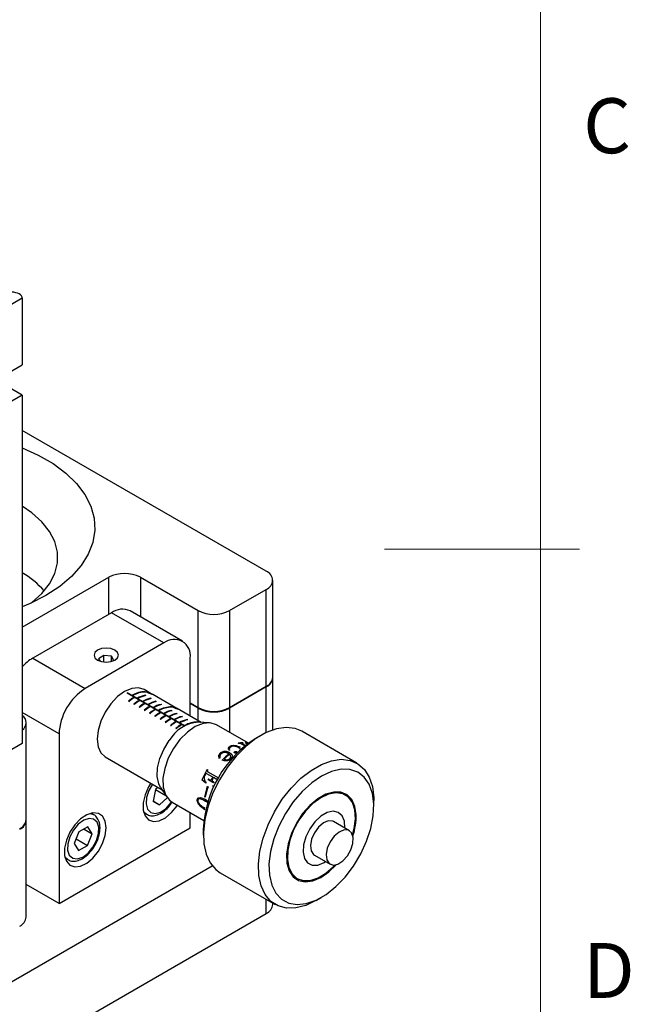
# Model space of a CAD drawing. Units: millimetres. Extents: x 5 to 289, y 4 to 204.
# Drawn here: x 266 to 289, y 87 to 125 of the extents above; entities that cross this region are included whole.
import ezdxf

# ---------------------------------------------------------------- set-up
doc = ezdxf.new("R2010")
doc.units = ezdxf.units.MM
doc.styles.add('SLDTEXTSTYLE0', font='TXT', dxfattribs={"width": 0.605})

msp = doc.modelspace()

# ---------------------------------------------------------------- linework, layer by layer
at = {"color": 7, "linetype": 'Continuous', "lineweight": 0}
msp.add_line((285.690797, 8.115246), (285.690797, 201.372028), dxfattribs=at)
at = {"color": 7, "linetype": 'Continuous', "lineweight": 30}
for p, q in [((265.739946, 114.403802), (264.830809, 113.878969)), ((265.739946, 114.403802), (265.739946, 111.837531)), ((264.022687, 110.846179), (265.739946, 111.837531)), ((265.739946, 110.671044), (264.72963, 111.254288)), ((265.739946, 110.671044), (264.224718, 109.796322)), ((265.739946, 110.671044), (265.739946, 97.256445)), ((275.134365, 103.89276), (265.739946, 109.316043)), ((265.739946, 101.73511), (269.07345, 103.659501)), ((270.285633, 103.659501), (272.507968, 102.376574)), ((275.385416, 99.810113), (275.385416, 103.542871)), ((273.720151, 102.376574), (275.134365, 103.192982)), ((275.134365, 99.460224), (275.134365, 103.192982)), ((272.507968, 98.643816), (272.507968, 102.376574)), ((273.720151, 102.376574), (273.720151, 98.643816)), ((269.174465, 102.294967), (266.144007, 100.545521)), ((271.19477, 101.12867), (269.174465, 102.294967)), ((271.908998, 101.199396), (269.888693, 102.365693)), ((271.19477, 101.12867), (268.164312, 99.379224)), ((266.144007, 100.545521), (268.164312, 99.379224)), ((268.874666, 100.650909), (268.677927, 100.520165)), ((268.677927, 100.520165), (268.733164, 100.42766)), ((269.169174, 100.617923), (268.874666, 100.650909)), ((268.874666, 100.395918), (268.874666, 100.650909)), ((269.266942, 100.454191), (269.169174, 100.617923)), ((269.169174, 100.414833), (269.169174, 100.617923)), ((272.204923, 98.311754), (272.204923, 100.545332)), ((269.246935, 100.440895), (269.266942, 100.454191)), ((275.385416, 97.779178), (275.385416, 99.786784)), ((273.720151, 98.643816), (275.134365, 99.460224)), ((275.134365, 99.436894), (273.720151, 98.620486)), ((271.982827, 97.921056), (269.772967, 99.196781)), ((269.79317, 99.185118), (269.79317, 99.208444)), ((272.002842, 97.932827), (269.79317, 99.208444)), ((269.990332, 99.103449), (269.970129, 99.115112)), ((270.052802, 99.022823), (270.032599, 99.034486)), ((270.032599, 99.010482), (270.032599, 99.034486)), ((270.192363, 98.98682), (270.17216, 98.998483)), ((270.663029, 99.201871), (270.42948, 99.336695)), ((270.495408, 99.235996), (270.475205, 99.247659)), ((270.475205, 99.23722), (270.475205, 99.247659)), ((270.495408, 99.104539), (270.475205, 99.116202)), ((270.475205, 99.100026), (270.475205, 99.116202)), ((270.532579, 99.2481), (270.532579, 99.234801)), ((270.697439, 98.987909), (270.677236, 98.999572)), ((270.677236, 98.983396), (270.677236, 98.999572)), ((270.736532, 99.159438), (270.688393, 99.187228)), ((271.687671, 98.610357), (270.762708, 99.144327)), ((269.830569, 98.89078), (269.850772, 98.879117)), ((270.032598, 98.774151), (270.052801, 98.762488)), ((270.234628, 98.657522), (270.254831, 98.645859)), ((270.254832, 98.906194), (270.234629, 98.917857)), ((270.234629, 98.893853), (270.234629, 98.917857)), ((270.394393, 98.87019), (270.37419, 98.881853)), ((270.456862, 98.789564), (270.436658, 98.801227)), ((270.436658, 98.777224), (270.436658, 98.801227)), ((270.596424, 98.75356), (270.576221, 98.765223)), ((270.658891, 98.672935), (270.638688, 98.684598)), ((270.638688, 98.660594), (270.638688, 98.684598)), ((270.798454, 98.63693), (270.778251, 98.648593)), ((270.899469, 98.871279), (270.879266, 98.882942)), ((270.879266, 98.866767), (270.879266, 98.882942)), ((271.1015, 98.75465), (271.081297, 98.766313)), ((271.081297, 98.750137), (271.081297, 98.766313)), ((271.505561, 98.652847), (271.485358, 98.66451)), ((271.485358, 98.654071), (271.485358, 98.66451)), ((271.534978, 98.679845), (271.553109, 98.669378)), ((271.534978, 98.659927), (271.534978, 98.679845)), ((271.541533, 98.668359), (271.541533, 98.655915)), ((271.656067, 98.623689), (271.656067, 98.626084)), ((271.68379, 98.598651), (271.68379, 98.610524)), ((272.620959, 98.071581), (271.706089, 98.599725)), ((272.204923, 98.818761), (272.507968, 98.643816)), ((272.507968, 98.620486), (272.204923, 98.795431)), ((270.436658, 98.540892), (270.456861, 98.529229)), ((270.638687, 98.424263), (270.65889, 98.4126)), ((270.840717, 98.307634), (270.86092, 98.295971)), ((270.860921, 98.556306), (270.840718, 98.567969)), ((270.840718, 98.543965), (270.840718, 98.567969)), ((271.000485, 98.520301), (270.980282, 98.531964)), ((271.062951, 98.439676), (271.042748, 98.451339)), ((271.042748, 98.427336), (271.042748, 98.451339)), ((271.202515, 98.403671), (271.182312, 98.415334)), ((271.26498, 98.323047), (271.244777, 98.33471)), ((271.244777, 98.310706), (271.244777, 98.33471)), ((271.404546, 98.287041), (271.384343, 98.298704)), ((271.46701, 98.206418), (271.446807, 98.218081)), ((271.446807, 98.194077), (271.446807, 98.218081)), ((271.505561, 98.52139), (271.485358, 98.533053)), ((271.485358, 98.516877), (271.485358, 98.533053)), ((271.707592, 98.40476), (271.687388, 98.416423)), ((271.687388, 98.400248), (271.687388, 98.416423)), ((271.909622, 98.288131), (271.889419, 98.299794)), ((271.889419, 98.283618), (271.889419, 98.299794)), ((265.889982, 94.328516), (265.889982, 98.061274)), ((271.042747, 98.191004), (271.06295, 98.179341)), ((271.244777, 98.074375), (271.26498, 98.062712)), ((271.446806, 97.957746), (271.467009, 97.946083)), ((271.606576, 98.170411), (271.586373, 98.182074)), ((271.648836, 97.841117), (271.669039, 97.829454)), ((271.66904, 98.089789), (271.648837, 98.101452)), ((271.648837, 98.077448), (271.648837, 98.101452)), ((271.808607, 98.053782), (271.788404, 98.065445)), ((271.87107, 97.973159), (271.850867, 97.984822)), ((271.850867, 97.960819), (271.850867, 97.984822)), ((272.010513, 97.937224), (271.990434, 97.948815)), ((272.111653, 98.171501), (272.091449, 98.183164)), ((272.091449, 98.166988), (272.091449, 98.183164)), ((272.508579, 98.095294), (272.490448, 98.105761)), ((272.500488, 98.078488), (272.49551, 98.081362)), ((272.49551, 98.078612), (272.49551, 98.081362)), ((272.949021, 98.051932), (272.520198, 98.077616)), ((274.444427, 97.266345), (273.220465, 97.972923)), ((267.15416, 97.629589), (267.15416, 91.097262)), ((274.931973, 97.571312), (274.729976, 97.454663)), ((278.624956, 96.502505), (276.503635, 97.727117)), ((265.739946, 97.256445), (260.689184, 94.340702)), ((273.677083, 97.090787), (273.677194, 97.086186)), ((273.780512, 97.134604), (273.720139, 97.086348)), ((273.750303, 97.161955), (273.750082, 97.157168)), ((273.921718, 97.18708), (273.921097, 97.182111)), ((274.073981, 97.252938), (274.049823, 97.266884)), ((274.126597, 97.258416), (274.073981, 97.252938)), ((274.123305, 97.115962), (274.122525, 97.110934)), ((274.313842, 97.164329), (274.184973, 97.238724)), ((274.215602, 97.268069), (274.213953, 97.262857)), ((274.25048, 97.273448), (274.215602, 97.268069)), ((274.226322, 97.287394), (274.224534, 97.282178)), ((274.224534, 97.282178), (274.248692, 97.268232)), ((274.226322, 97.287394), (274.25048, 97.273448)), ((274.235424, 97.244502), (274.233837, 97.239295)), ((274.233837, 97.239295), (274.334524, 97.181169)), ((274.235424, 97.244502), (274.338949, 97.184738)), ((274.348259, 97.267557), (274.324101, 97.281503)), ((274.414753, 97.244056), (274.414093, 97.244437)), ((268.929602, 96.738549), (271.121081, 95.473435)), ((273.324698, 96.689288), (273.310931, 96.804045)), ((273.310931, 96.804045), (273.312258, 96.800403)), ((273.326248, 96.685874), (273.312258, 96.800403)), ((273.349248, 96.696668), (273.324698, 96.689288)), ((273.364602, 96.891957), (273.365666, 96.888071)), ((273.459064, 96.900955), (273.392222, 96.858836)), ((273.474767, 96.950929), (273.475545, 96.9468)), ((273.593167, 96.958044), (273.593759, 96.95377)), ((273.694019, 96.856877), (273.694717, 96.852684)), ((273.723235, 96.998343), (273.70135, 96.995997)), ((273.736451, 96.819187), (273.715986, 96.840155)), ((273.720553, 96.915947), (273.794652, 96.848611)), ((273.720553, 96.915947), (273.721065, 96.911614)), ((273.721065, 96.911614), (273.795227, 96.844324)), ((273.765298, 96.743466), (273.764433, 96.747525)), ((273.794652, 96.848611), (273.795227, 96.844324)), ((273.919449, 96.943694), (273.91958, 96.939106)), ((273.955679, 96.952987), (273.955725, 96.948348)), ((273.988896, 96.946163), (273.988906, 96.941503)), ((274.004778, 96.929076), (274.004811, 96.924429)), ((274.007015, 96.918119), (274.007076, 96.913488)), ((273.51281, 96.654691), (273.511419, 96.65827)), ((273.731173, 96.672797), (273.730099, 96.676675)), ((273.070542, 95.96325), (272.847081, 96.092252)), ((272.847081, 96.092252), (272.850102, 96.090897)), ((273.073563, 95.961896), (272.850102, 96.090897)), ((272.859406, 96.262578), (272.883564, 96.248632)), ((272.859406, 96.262578), (272.862175, 96.260778)), ((272.862175, 96.260778), (272.883474, 96.248482)), ((272.888297, 96.167012), (273.293743, 95.932953)), ((273.070542, 95.96325), (273.073563, 95.961896)), ((273.251944, 95.858529), (273.093918, 95.949756)), ((273.093918, 95.949756), (273.096938, 95.948401)), ((273.252106, 95.858825), (273.096938, 95.948401)), ((270.958807, 95.567114), (270.865233, 95.483535)), ((271.065466, 95.557674), (271.302155, 95.199167)), ((272.800782, 95.734862), (272.659331, 95.864377)), ((272.659331, 95.864377), (272.662766, 95.863903)), ((272.804269, 95.734518), (272.662766, 95.863903)), ((272.863578, 95.608564), (272.892992, 95.591584)), ((273.105393, 95.737402), (272.891774, 95.860722)), ((272.891774, 95.860722), (272.895059, 95.859901)), ((273.105782, 95.738253), (272.895059, 95.859901)), ((272.906038, 95.89147), (272.932433, 95.876233)), ((272.932433, 95.876233), (272.993235, 95.852163)), ((272.993235, 95.852163), (272.996459, 95.85121)), ((273.029688, 95.883669), (273.032845, 95.88258)), ((273.077355, 95.608669), (273.080806, 95.608234)), ((273.084203, 95.788618), (273.119657, 95.768151)), ((273.088505, 95.635843), (273.091919, 95.635318)), ((270.865233, 95.483535), (270.776432, 95.041416)), ((270.86923, 95.487105), (271.2616, 95.260595)), ((272.517076, 95.164605), (272.606422, 95.182579)), ((272.606422, 95.182579), (272.780828, 95.118059)), ((272.755424, 95.206734), (272.759364, 95.207977)), ((272.784838, 95.189754), (272.755424, 95.206734)), ((272.785404, 95.192945), (272.759364, 95.207977)), ((278.184181, 95.272384), (277.983528, 95.388218)), ((279.273962, 95.172025), (279.27599, 95.063564)), ((270.776432, 95.041416), (271.025157, 94.900769)), ((270.776961, 95.044049), (271.025157, 94.900769)), ((271.025157, 94.900769), (271.324124, 95.1678)), ((271.506319, 95.003613), (272.730281, 94.297035)), ((272.47264, 95.08088), (272.476678, 95.08303)), ((272.508754, 94.955302), (272.512792, 94.957801)), ((272.517076, 95.164605), (272.521092, 95.166404)), ((272.599288, 94.836855), (272.603314, 94.839582)), ((272.769053, 94.708394), (272.599288, 94.836855)), ((272.773069, 94.711228), (272.603314, 94.839582)), ((272.775613, 95.045534), (272.771606, 95.043818)), ((272.780828, 95.118059), (272.919678, 95.01373)), ((279.27599, 94.830304), (279.27599, 95.063564)), ((268.482444, 94.517805), (268.387608, 94.572553)), ((270.418147, 94.589902), (270.512983, 94.535154)), ((272.204923, 94.013005), (272.204923, 94.600317)), ((272.769053, 94.708394), (272.773069, 94.711228)), ((265.889982, 90.572428), (265.889982, 94.305186)), ((268.267878, 94.043321), (267.918123, 93.854079)), ((268.433255, 93.782683), (268.267878, 94.043321)), ((278.334221, 93.899136), (277.728099, 94.249043)), ((267.15416, 91.097262), (272.204923, 94.013005)), ((267.918123, 93.854079), (267.733745, 93.4042)), ((268.12019, 93.963412), (268.433255, 93.782683)), ((268.248878, 93.332804), (268.433255, 93.782683)), ((272.709999, 93.955581), (272.709999, 93.722322)), ((267.733745, 93.4042), (267.899122, 93.143562)), ((267.808642, 93.586947), (268.248878, 93.332804)), ((267.899122, 93.143562), (268.248878, 93.332804)), ((276.985302, 92.962342), (277.591424, 92.612435)), ((265.23487, 88.029582), (273.057255, 92.545348)), ((267.387689, 92.840456), (267.482526, 92.785708)), ((267.493338, 92.77973), (267.482526, 92.785708)), ((273.361034, 92.283381), (275.482354, 91.058769)), ((276.126536, 92.171465), (276.327189, 92.055631)), ((267.15416, 91.097262), (265.889982, 91.827056)), ((275.385416, 91.061462), (275.385416, 91.11473)), ((277.054016, 91.214574), (277.256014, 91.331223)), ((259.456798, 81.661105), (275.134365, 90.711573))]:
    msp.add_line(p, q, dxfattribs=at)
at = {"color": 7, "linetype": 'Continuous', "lineweight": 15}
for p, q in [((285.690797, 104.743637), (279.690797, 104.743637)), ((285.690797, 104.745246), (287.190797, 104.745246))]:
    msp.add_line(p, q, dxfattribs=at)
at = {"color": 8, "linetype": 'Continuous', "lineweight": 30}
for p, q in [((269.07345, 102.236652), (269.07345, 103.659501)), ((270.285633, 103.659501), (270.285633, 102.136544)), ((275.134365, 97.677523), (275.134365, 99.436894)), ((272.507968, 98.13681), (272.507968, 98.620486)), ((273.720151, 98.620486), (273.720151, 97.68446)), ((267.15416, 97.629589), (265.739946, 98.445997)), ((267.482526, 92.785708), (267.37746, 92.879857)), ((275.134365, 90.711573), (275.134365, 91.259659))]:
    msp.add_line(p, q, dxfattribs=at)
at = {"color": 7, "linetype": 'Continuous', "lineweight": 30, "flags": 128}
for points in [[(265.739946, 108.644172), (266.354688, 108.367655), (266.92554, 108.038109), (267.420344, 107.669859), (267.831296, 107.268712), (268.151916, 106.840994), (268.377148, 106.393451), (268.503438, 105.93314), (268.528797, 105.467322), (268.452822, 105.003342), (268.276714, 104.548518), (268.003248, 104.110022), (267.636739, 103.69477), (267.182965, 103.309311), (266.649084, 102.959723)], [(266.080997, 102.668433), (266.106103, 102.687627), (266.491792, 103.034082), (266.788146, 103.408698), (266.989132, 103.803848), (267.090658, 104.211489), (267.090658, 104.623321), (266.989132, 105.030961), (266.788146, 105.426112), (266.491792, 105.800727), (266.106103, 106.147183), (265.739946, 106.398394)], [(266.649084, 102.959723), (266.043514, 102.651519), (265.739946, 102.523611)], [(269.305785, 100.469712), (269.407978, 100.558004), (269.443863, 100.662151), (269.407978, 100.766298), (269.305785, 100.85459), (269.152842, 100.913585), (268.972435, 100.934301), (268.792027, 100.913585), (268.639084, 100.85459), (268.536891, 100.766298), (268.501006, 100.662151), (268.536891, 100.558004), (268.639084, 100.469712), (268.792027, 100.410717), (268.972435, 100.390001), (269.152842, 100.410717), (269.305785, 100.469712)], [(270.42948, 99.336695), (270.209871, 99.404493), (269.95406, 99.379175), (269.679541, 99.262433), (269.405022, 99.062222), (269.149211, 98.792187), (268.929541, 98.470729), (268.760983, 98.119755), (268.655022, 97.763184), (268.618881, 97.425316), (268.655022, 97.129175), (268.760983, 96.894944), (268.929541, 96.738584), (268.929602, 96.738549)], [(273.220465, 97.972923), (273.21825, 97.974195), (272.977664, 98.049625), (272.698481, 98.026949), (272.398242, 97.907592), (272.095814, 97.699054), (271.810199, 97.414438), (271.559343, 97.071627), (271.359009, 96.692161), (271.221783, 96.299884), (271.156289, 95.919444), (271.166642, 95.574745), (271.252191, 95.287446), (271.40756, 95.0756), (271.506319, 95.003613)], [(276.503635, 97.727117), (276.242446, 97.834475), (275.900865, 97.874105), (275.528154, 97.821527), (275.136293, 97.678432), (274.737877, 97.449419), (274.345711, 97.141848), (273.972399, 96.765605), (273.62994, 96.332782), (273.329342, 95.857292), (273.080265, 95.354416), (272.890715, 94.840318), (272.766784, 94.331521), (272.712456, 93.844378), (272.729476, 93.394546), (272.817299, 92.996484), (272.9731, 92.662985), (273.191873, 92.404768), (273.361034, 92.283381)], [(271.065466, 95.557674), (270.992631, 95.703426), (270.935219, 95.986186), (270.950566, 96.317344), (271.037628, 96.674333), (271.190471, 97.032824), (271.39868, 97.368387)], [(277.054016, 91.214574), (277.048885, 91.211618), (276.652149, 91.024812), (276.268318, 90.92658), (275.909729, 90.92008), (275.587906, 91.005521), (275.313193, 91.180156), (275.09442, 91.438372), (274.938619, 91.771871), (274.850797, 92.169934), (274.833776, 92.619765), (274.888104, 93.106909), (275.012035, 93.615706), (275.201585, 94.129804), (275.450662, 94.63268), (275.751261, 95.10817), (276.093719, 95.540993), (276.467031, 95.917236), (276.859197, 96.224807), (277.257614, 96.45382), (277.649475, 96.596915), (278.022185, 96.649493), (278.363767, 96.609863), (278.66324, 96.4793), (278.91098, 96.261999), (279.099024, 95.964945), (279.221328, 95.597686), (279.273962, 95.172025), (279.273962, 95.172025)], [(279.274146, 94.928906), (279.221336, 95.337733), (279.097482, 95.686068), (278.907061, 95.961319), (278.656954, 96.153541), (278.356202, 96.255783), (278.015675, 96.264353), (277.64768, 96.178939), (277.265517, 96.002629), (276.882998, 95.741795), (276.51395, 95.405864), (276.17171, 95.006978), (275.868647, 94.559554), (275.615716, 94.079762), (275.422057, 93.584944), (275.294671, 93.092983), (275.23816, 92.621661), (275.254569, 92.188011), (275.343303, 91.807708), (275.501155, 91.494497), (275.722421, 91.259697), (275.999103, 91.111796), (276.321201, 91.056137), (276.677073, 91.094735), (277.053859, 91.226192), (277.437939, 91.445758), (277.815431, 91.745498), (278.172693, 92.114577), (278.496812, 92.539657), (278.776074, 93.005374), (279.000385, 93.494896), (279.161637, 93.990529), (279.254004, 94.474362), (279.274146, 94.928906)], [(270.684584, 95.725419), (270.602375, 95.588983), (270.466677, 95.280812), (270.395674, 94.974012), (270.395674, 94.695843), (270.466677, 94.471021), (270.602375, 94.319523), (270.790709, 94.25481), (271.014946, 94.282633), (271.255161, 94.400519), (271.49001, 94.597993), (271.698626, 94.857508), (271.715327, 94.882955)], [(278.597962, 94.505165), (278.548544, 94.832307), (278.429428, 95.096466), (278.247036, 95.283401), (278.011199, 95.383034), (277.734633, 95.389994), (277.432246, 95.303905), (277.120341, 95.129409), (276.815732, 94.875913), (276.534841, 94.557083), (276.292812, 94.190106), (276.102691, 93.794768), (275.974728, 93.39238), (275.915822, 93.004636), (275.929148, 92.652438), (276.013989, 92.354775), (276.165769, 92.127692), (276.376307, 91.983433), (276.634253, 91.929774), (276.9257, 91.969608), (277.234937, 92.100787), (277.545293, 92.31624), (277.82909, 92.591998)], [(278.457287, 93.745933), (278.520216, 93.984996), (278.567813, 94.36025), (278.544673, 94.697971), (278.452043, 94.97995), (278.294917, 95.190986), (278.081766, 95.319702), (277.824081, 95.35916), (277.535754, 95.307231), (277.232327, 95.166716), (276.930161, 94.945189), (276.645543, 94.654594), (276.393818, 94.310595), (276.188557, 93.931739), (276.040825, 93.538449), (275.958586, 93.151929), (275.946274, 92.793014), (276.004553, 92.481055), (276.130281, 92.232869), (276.31668, 92.061837), (276.553701, 91.977177), (276.828565, 91.983455), (277.126456, 92.080332), (277.431314, 92.262586), (277.726704, 92.52039), (277.785638, 92.582476)], [(268.972435, 94.013309), (268.936532, 94.267645), (268.832014, 94.45793), (268.668168, 94.567256), (268.459553, 94.58591), (268.224704, 94.512233), (267.984488, 94.352772), (267.760251, 94.121696), (267.571917, 93.839537), (267.43622, 93.531366), (267.365217, 93.224566), (267.365217, 92.946397), (267.43622, 92.721575), (267.571917, 92.570077), (267.760251, 92.505364), (267.984488, 92.533187), (268.224704, 92.651073), (268.459553, 92.848547), (268.668168, 93.108063), (268.832014, 93.406561), (268.936532, 93.71752), (268.972435, 94.013309)], [(278.162382, 93.998336), (278.162633, 94.002295), (278.144351, 94.269108), (278.056083, 94.476974), (277.905672, 94.607423), (277.706483, 94.648863), (277.476213, 94.597613), (277.235325, 94.458227), (277.005221, 94.243089), (276.806348, 93.971316), (276.656376, 93.667056), (276.568631, 93.357343), (276.550909, 93.069697), (276.604786, 92.829676), (276.725473, 92.658608), (276.902248, 92.571693), (277.119403, 92.576653), (277.357643, 92.673047), (277.419586, 92.711635)], [(267.549367, 92.954321), (267.679548, 92.838464), (267.858452, 92.813668), (268.0645, 92.882925), (268.272839, 93.03788), (268.458342, 93.259844), (268.598633, 93.522045), (268.676791, 93.792858), (268.68339, 94.039618), (268.617633, 94.232562), (268.487452, 94.348419), (268.308549, 94.373215), (268.102501, 94.303959), (267.894161, 94.149003), (267.708659, 93.927039), (267.568368, 93.664838), (267.490209, 93.394025), (267.483611, 93.147265), (267.549367, 92.954321)], [(277.728099, 94.249043), (277.692691, 94.265912), (277.524145, 94.277285), (277.332984, 94.197956), (277.145026, 94.038638), (276.985656, 93.820848), (276.876398, 93.574001), (276.832007, 93.331433), (276.858479, 93.125906), (276.952239, 92.985177), (276.985302, 92.962342)], [(278.259228, 92.926122), (278.395869, 93.162464), (278.474024, 93.411411), (278.483139, 93.639339), (278.421982, 93.815466), (278.298813, 93.916005), (278.130266, 93.927378), (277.939106, 93.848049), (277.751148, 93.688731), (277.591778, 93.470942), (277.48252, 93.224094), (277.438129, 92.981527), (277.464601, 92.776), (277.55836, 92.63527), (277.706744, 92.578345), (277.889714, 92.612912), (278.082556, 92.734302), (278.259228, 92.926122)]]:
    msp.add_lwpolyline(points, dxfattribs=at)
at = {"color": 8, "linetype": 'Continuous', "lineweight": 30, "flags": 128}
for points in [[(270.747643, 95.689016), (270.615667, 95.453671), (270.527707, 95.182063), (270.510457, 94.929852), (270.565998, 94.72746), (270.687631, 94.599297), (270.860686, 94.560822), (271.064289, 94.616676), (271.273882, 94.760122), (271.464187, 94.973858), (271.491098, 95.012717)], [(268.348372, 94.561707), (268.371481, 94.558199), (268.475034, 94.521958)], [(270.514431, 94.534322), (270.41769, 94.616829), (270.407918, 94.629303)]]:
    msp.add_lwpolyline(points, dxfattribs=at)
at = {"color": 7, "linetype": 'Continuous', "lineweight": 30}
for centre, radius, start, end in [((275.00157, 103.542871), 0.374242, 290.7834208, 69.2165792), ((263.976079, 100.846107), 3.468072, 41.2830514, 59.4292589), ((269.679541, 102.489749), 1.317447, 62.6096722, 117.3903278), ((269.592922, 101.710851), 0.718539, 65.692881, 125.6175775), ((273.11406, 103.546326), 1.317447, 242.6096722, 297.3903278), ((271.589102, 100.645228), 0.62387, 350.785963, 129.2032852), ((267.079517, 98.990074), 1.815102, 121.0244398, 137.5625407), ((274.956453, 99.85289), 0.431091, 294.3746583, 354.3052007), ((274.978298, 99.812932), 0.407138, 292.5399066, 357.9613918), ((269.347326, 97.529787), 2.195435, 122.6054783, 177.3945215), ((270.48999, 97.978056), 1.414006, 119.5246822, 120.4699413), ((270.891877, 97.612593), 1.661367, 121.145396, 129.7036326), ((270.91208, 97.60093), 1.661367, 121.145396, 129.7036326), ((270.444853, 98.334737), 0.913427, 88.0957373, 121.3132766), ((270.465056, 98.323074), 0.913427, 88.0957373, 121.3132766), ((270.713569, 98.053653), 1.088957, 102.6439472, 119.8137171), ((270.733772, 98.04199), 1.088957, 102.6439472, 119.8137171), ((270.9156, 97.937023), 1.088957, 102.6439472, 119.8137171), ((270.935803, 97.92536), 1.088957, 102.6439472, 119.8137171), ((271.093907, 97.495963), 1.661367, 121.145396, 129.7036326), ((271.11411, 97.4843), 1.661367, 121.145396, 129.7036326), ((271.295937, 97.379334), 1.661367, 121.145396, 129.7036326), ((271.31614, 97.367671), 1.661367, 121.145396, 129.7036326), ((271.497966, 97.262705), 1.661367, 121.145396, 129.7036326), ((271.518169, 97.251042), 1.661367, 121.145396, 129.7036326), ((271.11763, 97.820394), 1.088957, 102.6439472, 119.8137171), ((271.137833, 97.808731), 1.088957, 102.6439472, 119.8137171), ((271.319661, 97.703764), 1.088957, 102.6439472, 119.8137171), ((271.339864, 97.692101), 1.088957, 102.6439472, 119.8137171), ((271.455005, 97.751588), 0.913427, 88.0957373, 121.3132766), ((271.475208, 97.739925), 0.913427, 88.0957373, 121.3132766), ((273.11406, 99.813568), 1.317447, 242.6096722, 297.3903278), ((273.11406, 99.790239), 1.317447, 242.6096722, 297.3903278), ((265.540513, 98.06069), 0.34397, 303.7213106, 54.5635881), ((271.699996, 97.146075), 1.661367, 121.145396, 129.7036326), ((271.720199, 97.134412), 1.661367, 121.145396, 129.7036326), ((271.902026, 97.029446), 1.661367, 121.145396, 129.7036326), ((271.922229, 97.017783), 1.661367, 121.145396, 129.7036326), ((272.104056, 96.912817), 1.661367, 121.145396, 129.7036326), ((272.124259, 96.901154), 1.661367, 121.145396, 129.7036326), ((271.723722, 97.470504), 1.088957, 102.6439472, 119.8137171), ((271.743925, 97.458841), 1.088957, 102.6439472, 119.8137171), ((272.306085, 96.796188), 1.661367, 121.145396, 129.7036326), ((272.326288, 96.784525), 1.661367, 121.145396, 129.7036326), ((271.925752, 97.353875), 1.088957, 102.6439472, 119.8137171), ((271.945955, 97.342212), 1.088957, 102.6439472, 119.8137171), ((272.127783, 97.237245), 1.088957, 102.6439472, 119.8137171), ((272.147986, 97.225582), 1.088957, 102.6439472, 119.8137171), ((272.604736, 96.70258), 1.377633, 93.5181482, 151.0989721), ((272.508115, 96.679558), 1.661367, 121.145396, 129.7036326), ((272.528318, 96.667895), 1.661367, 121.145396, 129.7036326), ((272.710145, 96.562929), 1.661367, 121.145396, 129.7036326), ((272.730348, 96.551266), 1.661367, 121.145396, 129.7036326), ((272.329813, 97.120615), 1.088957, 102.6439472, 119.8137171), ((272.350016, 97.108952), 1.088957, 102.6439472, 119.8137171), ((272.465158, 97.168439), 0.913427, 88.0957373, 121.3132766), ((272.408878, 97.579257), 0.532785, 67.6932934, 81.1933483), ((272.425225, 97.561094), 0.540665, 71.1822119, 81.1314137), ((277.060985, 93.776405), 4.354673, 122.3635153, 177.6418613), ((274.234841, 96.426371), 0.855869, 90.6899801, 102.5667504), ((274.236663, 96.428725), 0.858732, 90.6899801, 102.5667504), ((274.241508, 96.656178), 0.625329, 72.148581, 82.6056044), ((274.243353, 96.659301), 0.62742, 72.148581, 82.6056044), ((275.120185, 95.039847), 2.30988, 128.1279786, 136.9182981), ((275.11613, 95.041712), 2.30218, 128.1279786, 136.9182981), ((275.112635, 95.063356), 2.260009, 128.1690399, 135.1129686), ((275.369626, 94.751959), 2.929706, 148.9609842, 157.6847172), ((275.364027, 94.755194), 2.91994, 148.9609842, 157.6847172), ((275.42699, 94.719704), 2.967598, 148.9886807, 149.5657495), ((275.671709, 94.577621), 2.947208, 151.9559703, 153.6951039), ((275.666059, 94.580885), 2.937384, 151.9559703, 153.6951039), ((275.695084, 94.564126), 2.947208, 151.9559703, 153.6951039), ((275.171639, 94.771871), 2.455037, 160.073964, 169.7973039), ((275.167526, 94.774563), 2.446853, 160.073964, 169.7973039), ((275.201054, 94.754891), 2.455037, 160.073964, 169.7973039), ((275.401208, 94.715266), 2.793169, 157.9896008, 158.5904511), ((275.529318, 94.655887), 2.8997, 154.7792369, 155.4489988), ((275.523811, 94.659082), 2.890035, 154.7792369, 155.4489988), ((275.68856, 94.553123), 2.816481, 157.3920963, 157.9896265), ((275.683307, 94.556208), 2.807093, 157.3920963, 157.9896265), ((275.742937, 94.532568), 2.8997, 154.7792369, 155.4489988), ((276.192639, 94.475907), 2.405501, 341.2715773, 0.6968877), ((265.461019, 94.371293), 0.431091, 294.3746583, 354.3052007), ((265.482988, 94.331203), 0.406969, 292.5309456, 358.0539405), ((274.956453, 91.104239), 0.431091, 294.3746583, 354.3052007), ((265.461019, 90.615205), 0.431091, 294.3746583, 354.3052007)]:
    msp.add_arc(centre, radius, start, end, dxfattribs=at)
for centre, major_axis, ratio, start_param, end_param in [((265.335885, 114.403802), (0.404061, 0), 0.577381545, 0, 1.570796327), ((270.783898, 97.40009), (1.029286, 1.118163), 0.677828815, 0.150766411, 0.238582407), ((270.802507, 97.389348), (1.028879, 1.118463), 0.677734818, 0.134898968, 0.204439576)]:
    msp.add_ellipse(centre, major_axis=major_axis, ratio=ratio, start_param=start_param, end_param=end_param, dxfattribs=at)
for points, knots in [([(270.528701, 99.236985), (270.523161, 99.240399), (270.512062, 99.247241), (270.504314, 99.255151), (270.503276, 99.261519), (270.519471, 99.264382), (270.547631, 99.255192), (270.567269, 99.248783)], [0, 0, 0, 0, 0.110515523, 0.221413547, 0.333902872, 0.535454939, 1, 1, 1, 1]), ([(270.704546, 99.169534), (270.690311, 99.174506), (270.664868, 99.18339), (270.622502, 99.197048), (270.586439, 99.210091), (270.557919, 99.221903), (270.538981, 99.23113), (270.530388, 99.236024), (270.528701, 99.236985)], [0, 0, 0, 0, 0.322989101, 0.577248435, 0.722846631, 0.845904678, 0.969739512, 1, 1, 1, 1]), ([(270.585481, 99.238286), (270.573423, 99.242419), (270.554171, 99.249017), (270.536203, 99.251431), (270.531236, 99.248894), (270.534739, 99.243629), (270.541704, 99.238076), (270.547772, 99.234438), (270.550029, 99.233085)], [0, 0, 0, 0, 0.362460857, 0.578713269, 0.729688077, 0.851721609, 0.94483891, 1, 1, 1, 1]), ([(270.550029, 99.233085), (270.554892, 99.230441), (270.564637, 99.225143), (270.582736, 99.217141), (270.605047, 99.208227), (270.619195, 99.203346), (270.628056, 99.200289)], [0, 0, 0, 0, 0.204253431, 0.409259495, 0.629985158, 1, 1, 1, 1]), ([(270.567269, 99.248783), (270.582368, 99.242823), (270.609624, 99.232066), (270.646436, 99.210972), (270.662855, 99.201564)], [0, 0, 0, 0, 0.553965033, 1, 1, 1, 1]), ([(270.688383, 99.187212), (270.682142, 99.190803), (270.663583, 99.201483), (270.626556, 99.221586), (270.602011, 99.231565), (270.585481, 99.238286)], [0, 0, 0, 0, 0.141951861, 0.422116716, 1, 1, 1, 1]), ([(270.628056, 99.200289), (270.636831, 99.1973), (270.652183, 99.19207), (270.671051, 99.185596), (270.681338, 99.18185), (270.686496, 99.179971)], [0, 0, 0, 0, 0.399479551, 0.698912768, 1, 1, 1, 1]), ([(270.686496, 99.179971), (270.698591, 99.175256), (270.720433, 99.166741), (270.735556, 99.159689), (270.739485, 99.157742), (270.737148, 99.159068), (270.736523, 99.159422)], [0, 0, 0, 0, 0.4430271, 0.800081174, 0.946510873, 1, 1, 1, 1]), ([(270.76261, 99.144156), (270.760903, 99.145172), (270.753456, 99.149607), (270.725836, 99.16086), (270.704546, 99.169534)], [0, 0, 0, 0, 0.22916491, 1, 1, 1, 1]), ([(271.539632, 98.656938), (271.53379, 98.660499), (271.522056, 98.667648), (271.513486, 98.676253), (271.513726, 98.681418), (271.521787, 98.682517), (271.530881, 98.680675), (271.534978, 98.679845)], [0, 0, 0, 0, 0.184003875, 0.369516827, 0.590973261, 0.815678775, 1, 1, 1, 1]), ([(271.68128, 98.5994), (271.670531, 98.602813), (271.651658, 98.608807), (271.617173, 98.62109), (271.586439, 98.633448), (271.559982, 98.645629), (271.546028, 98.653384), (271.539632, 98.656938)], [0, 0, 0, 0, 0.292140849, 0.512926511, 0.68383026, 0.855094106, 1, 1, 1, 1]), ([(271.553109, 98.669378), (271.548833, 98.670043), (271.541666, 98.671157), (271.541115, 98.667554), (271.546731, 98.661589), (271.556279, 98.655645), (271.561406, 98.652453)], [0, 0, 0, 0, 0.319007256, 0.534715863, 0.750205917, 1, 1, 1, 1]), ([(271.561406, 98.652453), (271.567109, 98.649314), (271.578562, 98.643011), (271.601365, 98.632703), (271.625279, 98.622969), (271.647676, 98.614806), (271.658629, 98.611314), (271.663918, 98.609628)], [0, 0, 0, 0, 0.1744323008, 0.3502994993, 0.5713225207, 0.7929965438, 1, 1, 1, 1]), ([(271.65979, 98.621583), (271.655741, 98.623888), (271.645553, 98.629686), (271.626798, 98.639902), (271.612263, 98.647577), (271.604912, 98.651459)], [0, 0, 0, 0, 0.245852082, 0.61857945, 1, 1, 1, 1]), ([(271.656067, 98.626084), (271.660882, 98.623423), (271.668154, 98.619403), (271.677374, 98.614208), (271.681641, 98.611758), (271.68379, 98.610524)], [0, 0, 0, 0, 0.4931431591, 0.7448452173, 1, 1, 1, 1]), ([(271.663918, 98.609628), (271.670453, 98.60769), (271.681042, 98.604551), (271.68406, 98.605577), (271.679429, 98.609697), (271.669606, 98.61587), (271.662308, 98.620118), (271.65979, 98.621583)], [0, 0, 0, 0, 0.32627185, 0.528736126, 0.732447317, 0.907692129, 1, 1, 1, 1]), ([(271.68379, 98.610524), (271.689658, 98.607093), (271.701444, 98.600202), (271.710947, 98.593719), (271.711673, 98.591104), (271.701516, 98.593191), (271.687506, 98.59749), (271.68128, 98.5994)], [0, 0, 0, 0, 0.1576946, 0.316728399, 0.523104308, 0.788093554, 1, 1, 1, 1]), ([(273.70135, 96.995997), (273.691659, 97.011381), (273.672329, 97.042069), (273.675501, 97.074575), (273.677083, 97.090787)], [0, 0, 0, 0, 0.501293491, 1, 1, 1, 1]), ([(273.677083, 97.090787), (273.684806, 97.10475), (273.700262, 97.132698), (273.733615, 97.152198), (273.750303, 97.161955)], [0, 0, 0, 0, 0.4996384136, 1, 1, 1, 1]), ([(273.677194, 97.086186), (273.684862, 97.100118), (273.700206, 97.127995), (273.733451, 97.147441), (273.750082, 97.157168)], [0, 0, 0, 0, 0.49975397, 1, 1, 1, 1]), ([(273.720139, 97.086348), (273.715185, 97.071811), (273.70525, 97.042661), (273.717229, 97.013142), (273.723235, 96.998343)], [0, 0, 0, 0, 0.498666893, 1, 1, 1, 1]), ([(273.750082, 97.157168), (273.774955, 97.167172), (273.824718, 97.187185), (273.888964, 97.183803), (273.921097, 97.182111)], [0, 0, 0, 0, 0.499848291, 1, 1, 1, 1]), ([(273.750303, 97.161955), (273.775245, 97.171997), (273.825119, 97.192077), (273.889522, 97.188746), (273.921718, 97.18708)], [0, 0, 0, 0, 0.500093675, 1, 1, 1, 1]), ([(273.930336, 97.147949), (273.916976, 97.150181), (273.890267, 97.154643), (273.849361, 97.15478), (273.811151, 97.148385), (273.79073, 97.1392), (273.780512, 97.134604)], [0, 0, 0, 0, 0.2502278532, 0.5002161221, 0.7499229029, 1, 1, 1, 1]), ([(273.921097, 97.182111), (273.940325, 97.17907), (273.978816, 97.172984), (274.049992, 97.149473), (274.093516, 97.126348), (274.122525, 97.110934)], [0, 0, 0, 0, 0.24975125, 0.499938808, 1, 1, 1, 1]), ([(273.921718, 97.18708), (273.940972, 97.184051), (273.9795, 97.177991), (274.050748, 97.154504), (274.094288, 97.131376), (274.123305, 97.115962)], [0, 0, 0, 0, 0.249923054, 0.500117808, 1, 1, 1, 1]), ([(274.069755, 97.095783), (274.049359, 97.106718), (274.008599, 97.128571), (273.956411, 97.141493), (273.930336, 97.147949)], [0, 0, 0, 0, 0.500380438, 1, 1, 1, 1]), ([(274.1493, 97.00938), (274.143424, 97.025067), (274.131655, 97.056484), (274.090406, 97.082672), (274.069755, 97.095783)], [0, 0, 0, 0, 0.499351354, 1, 1, 1, 1]), ([(274.184973, 97.238724), (274.176553, 97.243192), (274.163914, 97.249898), (274.142118, 97.25666), (274.13177, 97.257831), (274.126597, 97.258416)], [0, 0, 0, 0, 0.49954165, 0.749803471, 1, 1, 1, 1]), ([(274.213953, 97.262857), (274.213015, 97.261497), (274.21113, 97.258762), (274.215875, 97.250619), (274.226663, 97.243818), (274.233837, 97.239295)], [0, 0, 0, 0, 0.248955653, 0.500501579, 1, 1, 1, 1]), ([(274.215602, 97.268069), (274.214654, 97.266708), (274.21275, 97.263975), (274.217461, 97.255831), (274.22825, 97.249026), (274.235424, 97.244502)], [0, 0, 0, 0, 0.249280567, 0.500882609, 1, 1, 1, 1]), ([(274.414093, 97.244437), (274.411522, 97.24588), (274.406385, 97.248765), (274.397408, 97.25315), (274.387693, 97.257292), (274.375147, 97.261801), (274.361278, 97.265563), (274.352604, 97.266891), (274.348259, 97.267557)], [0, 0, 0, 0, 0.125266515, 0.250323643, 0.368155692, 0.499914769, 0.749519843, 1, 1, 1, 1]), ([(273.310931, 96.804045), (273.315584, 96.820011), (273.324894, 96.851955), (273.351363, 96.878619), (273.364602, 96.891957)], [0, 0, 0, 0, 0.499790388, 1, 1, 1, 1]), ([(273.312258, 96.800403), (273.316868, 96.816328), (273.326091, 96.848182), (273.352474, 96.874773), (273.365666, 96.888071)], [0, 0, 0, 0, 0.499933431, 1, 1, 1, 1]), ([(273.345839, 96.780604), (273.344302, 96.773434), (273.341228, 96.759097), (273.339765, 96.730335), (273.345456, 96.71013), (273.349248, 96.696668)], [0, 0, 0, 0, 0.250304762, 0.5004912, 1, 1, 1, 1]), ([(273.392222, 96.858836), (273.38637, 96.853041), (273.374669, 96.841455), (273.356628, 96.815533), (273.350153, 96.794571), (273.345839, 96.780604)], [0, 0, 0, 0, 0.250354171, 0.500551458, 1, 1, 1, 1]), ([(273.364602, 96.891957), (273.380529, 96.904768), (273.412364, 96.930372), (273.453975, 96.94408), (273.474767, 96.950929)], [0, 0, 0, 0, 0.50031689, 1, 1, 1, 1]), ([(273.365666, 96.888071), (273.381546, 96.900837), (273.413293, 96.926361), (273.4548, 96.939988), (273.475545, 96.9468)], [0, 0, 0, 0, 0.50019574, 1, 1, 1, 1]), ([(273.666808, 96.875573), (273.659821, 96.879372), (273.645849, 96.886967), (273.615299, 96.899825), (273.57278, 96.911153), (273.515621, 96.913866), (273.477918, 96.905259), (273.459064, 96.900955)], [0, 0, 0, 0, 0.1252899, 0.250531251, 0.500477608, 0.750209169, 1, 1, 1, 1]), ([(273.474767, 96.950929), (273.484587, 96.953059), (273.504223, 96.957317), (273.544312, 96.961514), (273.573632, 96.959432), (273.593167, 96.958044)], [0, 0, 0, 0, 0.250303071, 0.500491184, 1, 1, 1, 1]), ([(273.475545, 96.9468), (273.495303, 96.950546), (273.524964, 96.956171), (273.564798, 96.956557), (273.584103, 96.954699), (273.593759, 96.95377)], [0, 0, 0, 0, 0.4993000074, 0.7495430759, 1, 1, 1, 1]), ([(273.593167, 96.958044), (273.616843, 96.953864), (273.664222, 96.945499), (273.701769, 96.925801), (273.720553, 96.915947)], [0, 0, 0, 0, 0.49970577, 1, 1, 1, 1]), ([(273.593759, 96.95377), (273.617412, 96.949571), (273.664755, 96.941167), (273.702285, 96.92147), (273.721065, 96.911614)], [0, 0, 0, 0, 0.499614516, 1, 1, 1, 1]), ([(273.694019, 96.856877), (273.689786, 96.860199), (273.681319, 96.866843), (273.671645, 96.872663), (273.666808, 96.875573)], [0, 0, 0, 0, 0.4999987698, 1, 1, 1, 1]), ([(273.711856, 97.042513), (273.711509, 97.041041), (273.707716, 97.024944), (273.716, 97.008656), (273.723526, 96.993858)], [0, 0, 0, 0, 0.091431574, 1, 1, 1, 1]), ([(273.730099, 96.676675), (273.735539, 96.682107), (273.746419, 96.69297), (273.760797, 96.717135), (273.76298, 96.735374), (273.764433, 96.747525)], [0, 0, 0, 0, 0.250278985, 0.500579835, 1, 1, 1, 1]), ([(273.731173, 96.672797), (273.736594, 96.678212), (273.747438, 96.689043), (273.761743, 96.713151), (273.763876, 96.731344), (273.765298, 96.743466)], [0, 0, 0, 0, 0.250127515, 0.500354608, 1, 1, 1, 1]), ([(273.764433, 96.747525), (273.76333, 96.760516), (273.761674, 96.780017), (273.749417, 96.803331), (273.740774, 96.813901), (273.736451, 96.819187)], [0, 0, 0, 0, 0.499382594, 0.749619683, 1, 1, 1, 1]), ([(273.821106, 96.762183), (273.81591, 96.744558), (273.805515, 96.709301), (273.773358, 96.677093), (273.757277, 96.660986)], [0, 0, 0, 0, 0.499904668, 1, 1, 1, 1]), ([(273.794652, 96.848611), (273.802844, 96.835173), (273.819198, 96.808346), (273.820471, 96.777552), (273.821106, 96.762183)], [0, 0, 0, 0, 0.50090044, 1, 1, 1, 1]), ([(273.795227, 96.844324), (273.803441, 96.830905), (273.819833, 96.804126), (273.821183, 96.773374), (273.821856, 96.758032)], [0, 0, 0, 0, 0.5010762542, 1, 1, 1, 1]), ([(273.89912, 96.922713), (273.901379, 96.926628), (273.905899, 96.934464), (273.91493, 96.940616), (273.919449, 96.943694)], [0, 0, 0, 0, 0.49972133, 1, 1, 1, 1]), ([(273.918714, 96.896647), (273.915971, 96.89841), (273.91049, 96.901934), (273.901924, 96.910319), (273.900241, 96.91776), (273.89912, 96.922713)], [0, 0, 0, 0, 0.250757426, 0.501185972, 1, 1, 1, 1]), ([(273.899341, 96.918182), (273.901585, 96.922088), (273.906075, 96.929903), (273.915077, 96.936037), (273.91958, 96.939106)], [0, 0, 0, 0, 0.499824318, 1, 1, 1, 1]), ([(274.007027, 96.882305), (273.990902, 96.881692), (273.966624, 96.880769), (273.936814, 96.887686), (273.924715, 96.893676), (273.918714, 96.896647)], [0, 0, 0, 0, 0.4992387632, 0.7516165399, 1, 1, 1, 1]), ([(273.919449, 96.943694), (273.921943, 96.945077), (273.926928, 96.947841), (273.938831, 96.951885), (273.948946, 96.952547), (273.955679, 96.952987)], [0, 0, 0, 0, 0.250833, 0.50134919, 1, 1, 1, 1]), ([(273.91958, 96.939106), (273.924804, 96.941721), (273.932653, 96.945651), (273.945673, 96.948029), (273.952372, 96.948241), (273.955725, 96.948348)], [0, 0, 0, 0, 0.49855861, 0.74903737, 1, 1, 1, 1]), ([(273.955679, 96.952987), (273.958715, 96.953027), (273.964782, 96.953106), (273.976751, 96.951519), (273.984044, 96.948303), (273.988896, 96.946163)], [0, 0, 0, 0, 0.251048108, 0.501758282, 1, 1, 1, 1]), ([(273.955725, 96.948348), (273.96181, 96.948213), (273.970954, 96.948009), (273.98208, 96.944989), (273.98663, 96.942665), (273.988906, 96.941503)], [0, 0, 0, 0, 0.498441343, 0.749046016, 1, 1, 1, 1]), ([(273.988896, 96.946163), (273.992708, 96.943682), (274.000328, 96.938723), (274.003295, 96.93229), (274.004778, 96.929076)], [0, 0, 0, 0, 0.500336683, 1, 1, 1, 1]), ([(273.988906, 96.941503), (273.992645, 96.939019), (273.998255, 96.935291), (274.00292, 96.929248), (274.00418, 96.926036), (274.004811, 96.924429)], [0, 0, 0, 0, 0.499642309, 0.7497738268, 1, 1, 1, 1]), ([(274.004778, 96.929076), (274.004167, 96.927192), (274.00325, 96.92436), (274.004174, 96.920466), (274.006074, 96.918897), (274.007015, 96.918119)], [0, 0, 0, 0, 0.500696402, 0.752552072, 1, 1, 1, 1]), ([(274.004811, 96.924429), (274.004207, 96.922548), (274.003299, 96.91972), (274.004233, 96.915833), (274.006133, 96.914265), (274.007076, 96.913488)], [0, 0, 0, 0, 0.50034691, 0.752269675, 1, 1, 1, 1]), ([(273.757277, 96.660986), (273.751908, 96.656319), (273.741171, 96.646987), (273.717312, 96.629745), (273.684512, 96.610648), (273.640485, 96.594911), (273.580357, 96.585284), (273.507896, 96.591444), (273.458053, 96.608865), (273.433094, 96.617589)], [0, 0, 0, 0, 0.062640425, 0.125264666, 0.250240561, 0.373837892, 0.500201062, 0.749724739, 1, 1, 1, 1]), ([(273.511419, 96.65827), (273.527756, 96.651354), (273.56038, 96.637541), (273.608709, 96.629799), (273.649768, 96.633845), (273.680207, 96.643186), (273.702842, 96.655549), (273.719148, 96.667157), (273.726448, 96.673502), (273.730099, 96.676675)], [0, 0, 0, 0, 0.2503102209, 0.4998790581, 0.627786903, 0.7497672368, 0.8747441236, 0.9373579982, 1, 1, 1, 1]), ([(273.51281, 96.654691), (273.52914, 96.64777), (273.561746, 96.633951), (273.61002, 96.626163), (273.651025, 96.630147), (273.68141, 96.639431), (273.703996, 96.651744), (273.720257, 96.663311), (273.727534, 96.669635), (273.731173, 96.672797)], [0, 0, 0, 0, 0.250635898, 0.500426364, 0.628334961, 0.750208303, 0.874984202, 0.937480108, 1, 1, 1, 1]), ([(272.776467, 96.05437), (272.765058, 96.028954), (272.747942, 95.990822), (272.737655, 95.935448), (272.739696, 95.908168), (272.740715, 95.894537)], [0, 0, 0, 0, 0.500017, 0.750170082, 1, 1, 1, 1]), ([(272.847081, 96.092252), (272.840793, 96.095165), (272.831376, 96.09953), (272.816923, 96.097707), (272.803068, 96.091308), (272.788453, 96.076308), (272.780468, 96.061694), (272.776467, 96.05437)], [0, 0, 0, 0, 0.24962875, 0.373864579, 0.499945347, 0.749386002, 1, 1, 1, 1]), ([(272.868295, 96.222938), (272.866758, 96.220121), (272.863687, 96.21449), (272.861692, 96.205332), (272.862094, 96.196289), (272.866036, 96.185639), (272.875053, 96.175354), (272.883876, 96.169797), (272.888297, 96.167012)], [0, 0, 0, 0, 0.125190692, 0.250175528, 0.368780978, 0.499873912, 0.749431616, 1, 1, 1, 1]), ([(272.740715, 95.894537), (272.748883, 95.86952), (272.765263, 95.819349), (272.796137, 95.781202), (272.811617, 95.762076)], [0, 0, 0, 0, 0.498614476, 1, 1, 1, 1]), ([(272.993235, 95.852163), (272.997052, 95.852479), (273.004679, 95.85311), (273.018644, 95.863616), (273.025271, 95.875648), (273.029688, 95.883669)], [0, 0, 0, 0, 0.250425491, 0.500324096, 1, 1, 1, 1]), ([(272.996459, 95.85121), (273.000272, 95.851519), (273.007885, 95.852135), (273.021829, 95.862588), (273.02844, 95.874585), (273.032845, 95.88258)], [0, 0, 0, 0, 0.250788035, 0.500717489, 1, 1, 1, 1]), ([(273.053063, 95.870175), (273.049466, 95.861575), (273.044065, 95.848663), (273.044446, 95.830146), (273.047718, 95.822384), (273.049355, 95.818499)], [0, 0, 0, 0, 0.498977587, 0.749202257, 1, 1, 1, 1]), ([(273.049355, 95.818499), (273.054372, 95.812324), (273.064431, 95.799943), (273.077601, 95.792399), (273.084203, 95.788618)], [0, 0, 0, 0, 0.498775016, 1, 1, 1, 1]), ([(270.521546, 94.5444), (270.545929, 94.527189), (270.623901, 94.472152), (270.79639, 94.46887), (271.006725, 94.524489), (271.219988, 94.660433), (271.391798, 94.821088), (271.470821, 94.945431), (271.495968, 94.985002)], [0, 0, 0, 0, 0.087636961, 0.280243039, 0.475235603, 0.683884944, 0.899401921, 1, 1, 1, 1]), ([(272.47264, 95.08088), (272.475449, 95.099329), (272.481074, 95.136279), (272.505064, 95.155155), (272.517076, 95.164605)], [0, 0, 0, 0, 0.499308323, 1, 1, 1, 1]), ([(272.508754, 94.955302), (272.498075, 94.976499), (272.47674, 95.018848), (272.474006, 95.060218), (272.47264, 95.08088)], [0, 0, 0, 0, 0.500544759, 1, 1, 1, 1]), ([(272.476678, 95.08303), (272.479487, 95.101416), (272.485115, 95.138256), (272.509085, 95.15701), (272.521092, 95.166404)], [0, 0, 0, 0, 0.499079921, 1, 1, 1, 1]), ([(272.512792, 94.957801), (272.502114, 94.978943), (272.480791, 95.021164), (272.478047, 95.062429), (272.476678, 95.08303)], [0, 0, 0, 0, 0.500752804, 1, 1, 1, 1]), ([(272.771606, 95.043818), (272.71939, 95.072354), (272.641168, 95.115102), (272.555225, 95.129731), (272.522771, 95.117171), (272.509838, 95.105112), (272.501058, 95.088035), (272.49971, 95.073108), (272.499035, 95.065642)], [0, 0, 0, 0, 0.5005258194, 0.7498144531, 0.8146323947, 0.8749308975, 0.9374449287, 1, 1, 1, 1]), ([(272.499035, 95.065642), (272.499395, 95.054715), (272.500116, 95.032878), (272.512495, 94.997213), (272.528835, 94.969678), (272.543907, 94.949556), (272.552009, 94.940256), (272.556061, 94.935605)], [0, 0, 0, 0, 0.249919079, 0.499465313, 0.74932454, 0.874632234, 1, 1, 1, 1]), ([(272.599288, 94.836855), (272.590802, 94.845519), (272.573833, 94.862843), (272.541995, 94.901466), (272.522047, 94.933773), (272.508754, 94.955302)], [0, 0, 0, 0, 0.250237115, 0.500372674, 1, 1, 1, 1]), ([(272.603314, 94.839582), (272.58653, 94.857377), (272.561343, 94.884081), (272.532097, 94.925302), (272.519227, 94.946968), (272.512792, 94.957801)], [0, 0, 0, 0, 0.499697155, 0.749843774, 1, 1, 1, 1]), ([(272.775613, 95.045534), (272.723334, 95.074158), (272.645029, 95.117033), (272.559479, 95.131298), (272.526625, 95.119344), (272.51855, 95.11063), (272.51466, 95.106432)], [0, 0, 0, 0, 0.572288082, 0.857193208, 0.931202385, 1, 1, 1, 1]), ([(272.556061, 94.935605), (272.589842, 94.903063), (272.657511, 94.837879), (272.728384, 94.795904), (272.763876, 94.774883)], [0, 0, 0, 0, 0.499219146, 1, 1, 1, 1]), ([(272.899821, 94.953136), (272.892936, 94.960075), (272.852827, 95.0005), (272.808404, 95.024193), (272.771606, 95.043818)], [0, 0, 0, 0, 0.171650548, 1, 1, 1, 1]), ([(272.901089, 94.957584), (272.895108, 94.963583), (272.855866, 95.002944), (272.81243, 95.025996), (272.775613, 95.045534)], [0, 0, 0, 0, 0.152407919, 1, 1, 1, 1]), ([(267.501117, 92.789002), (267.528094, 92.771804), (267.610218, 92.719446), (267.785296, 92.721588), (267.995913, 92.78468), (268.210557, 92.925786), (268.410784, 93.133153), (268.576129, 93.388612), (268.690146, 93.667607), (268.741369, 93.946491), (268.723413, 94.195838), (268.634893, 94.386192), (268.542474, 94.498573), (268.476689, 94.518332), (268.471104, 94.52001)], [0, 0, 0, 0, 0.0432283019, 0.1315998677, 0.2217980693, 0.3182644186, 0.4174117931, 0.5164019614, 0.615575196, 0.7156022117, 0.8173808385, 0.9069510382, 0.9920997767, 1, 1, 1, 1])]:
    msp.add_open_spline(points, degree=3, knots=knots, dxfattribs=at)

# ---------------------------------------------------------------- texts
at = {"color": 7, "linetype": 'Continuous', "lineweight": 0, "char_height": 2.116667, "attachment_point": 1, "style": 'SLDTEXTSTYLE0'}
for s, insert in [('C', (287.336604, 122.10554)), ('D', (287.336604, 89.576511))]:
    msp.add_mtext(s, dxfattribs=dict(at, insert=insert))

doc.saveas('drawing.dxf')
